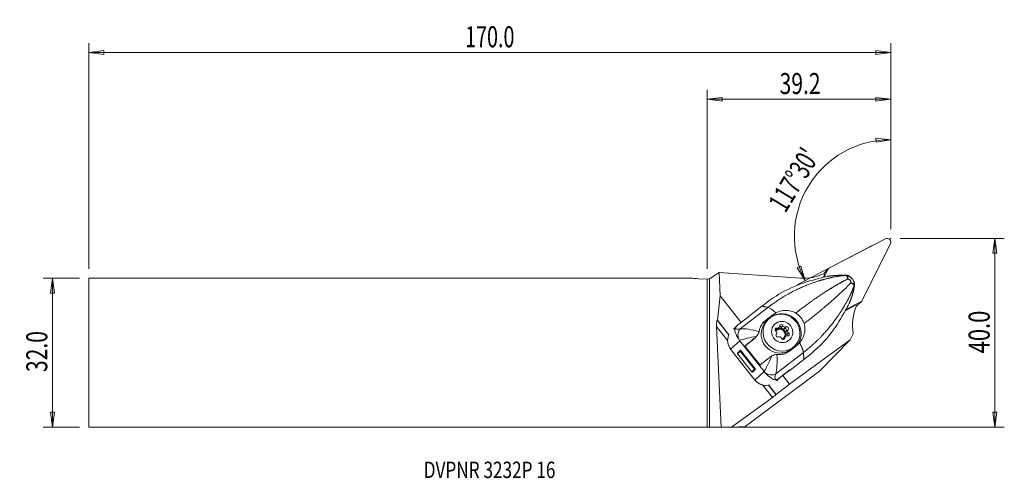
# Model space of a CAD drawing. Units: millimetres. Extents: x -147 to 63, y -27 to 71.
import ezdxf

# ---------------------------------------------------------------- set-up
doc = ezdxf.new("R2010")
doc.units = ezdxf.units.MM
doc.layers.get('0').update_dxf_attribs({"linetype": 'CONTINUOUS'})
for name, color, linetype in [('1', 4, 'CONTINUOUS'), ('2', 7, 'CONTINUOUS'), ('SK1', 4, 'CONTINUOUS'), ('SK2', 7, 'CONTINUOUS'), ('SK6', 5, 'CONTINUOUS')]:
    doc.layers.add(name, color=color, linetype=linetype)
doc.styles.add('iso_b_vert', font='simplex.shx')
doc.dimstyles.get("Standard").update_dxf_attribs({"dimtxt": 0.18, "dimasz": 0.18, "dimexe": 0.18, "dimexo": 0.0625, "dimgap": 0.09, "dimtad": 1, "dimzin": 0, "dimdsep": 52, "dimtxsty": 'Standard', "dimcen": 0.09, "dimadec": 0, "dimazin": 0, "dimtfac": 1, "dimtdec": 4, "dimtofl": 0, "dimtmove": 0, "dimatfit": 3, "dimfxl": 1, "dimtolj": 1, "dimtzin": 0, "dimarcsym": 0})

# ---------------------------------------------------------------- blocks, each defined once
blk = doc.blocks.new('DimnDraft3D1')
at = {"layer": '2', "lineweight": 13}
for p, q in [((39.219028, 26.425), (39.219028, 47.534117)), ((39.219028, 45.534117), (36.0303, 45.829708)), ((36.062452, 44.994333), (36.0303, 45.829708)), ((39.219028, 45.534117), (36.062452, 44.994333)), ((35.397732, 22.950069), (19.177189, 14.506188)), ((19.216629, 18.12163), (19.972459, 18.47885)), ((20.95121, 15.429686), (19.216629, 18.12163)), ((20.95121, 15.429686), (19.972459, 18.47885))]:
    blk.add_line(p, q, dxfattribs=at)
blk.add_arc((39.219028, 24.93931), 20.594808, 90, 207.5, dxfattribs=at)
at = {"layer": '2', "lineweight": 18, "insert": (16.691106, 29.682075), "char_height": 4.5, "attachment_point": 7, "rotation": 58.75, "line_spacing_factor": 1.084337, "style": 'iso_b_vert'}
blk.add_mtext("\\W0.6809;117%%d30'", dxfattribs=at)
blk = doc.blocks.new('DimnDraft3D2')
at = {"layer": 'SK2', "lineweight": 13}
for p, q in [((-134.130972, 15.925), (-141.880972, 15.925)), ((-139.880972, 15.925), (-140.298969, 12.749998)), ((-139.880972, -15.925), (-139.880972, 15.925)), ((-139.880972, 15.925), (-139.462976, 12.750002)), ((-139.462976, 12.750002), (-140.298969, 12.749998)), ((-140.298969, -12.750002), (-139.462976, -12.749998)), ((-139.880972, -15.925), (-140.298969, -12.750002)), ((-139.880972, -15.925), (-139.462976, -12.749998)), ((-134.130972, -15.925), (-141.880972, -15.925))]:
    blk.add_line(p, q, dxfattribs=at)
at = {"layer": 'SK2', "lineweight": 18, "insert": (-141.005972, -4.156579), "char_height": 4.5, "attachment_point": 7, "rotation": 90, "line_spacing_factor": 1.084337, "style": 'iso_b_vert'}
blk.add_mtext('\\W0.7346;32.0', dxfattribs=at)
blk = doc.blocks.new('_CLOSED')
at = {"lineweight": -2}
for p, q in [((-1, 0.166667), (0, 0)), ((-1, 0.166667), (-1, -0.166667)), ((0, 0), (-1, -0.166667)), ((0, 0), (-1, 0))]:
    blk.add_line(p, q, dxfattribs=at)
blk = doc.blocks.new('DimnDraft3D3')
at = {"layer": '2', "lineweight": 13}
for p, q in [((41.219028, 24.425), (63.469028, 24.425)), ((61.469028, 24.425), (61.051031, 21.249998)), ((61.469028, -15.925), (61.469028, 24.425)), ((61.469028, 24.425), (61.887024, 21.250002)), ((61.887024, 21.250002), (61.051031, 21.249998)), ((61.051031, -12.750002), (61.887024, -12.749998)), ((61.469028, -15.925), (61.051031, -12.750002)), ((61.469028, -15.925), (61.887024, -12.749998)), ((2, -15.925), (63.469028, -15.925))]:
    blk.add_line(p, q, dxfattribs=at)
at = {"layer": '2', "lineweight": 18, "insert": (60.344028, -0.143421), "char_height": 4.5, "attachment_point": 7, "rotation": 90, "line_spacing_factor": 1.084337, "style": 'iso_b_vert'}
blk.add_mtext('\\W0.7640;40.0', dxfattribs=at)
blk = doc.blocks.new('DimnDraft3D4')
at = {"layer": '2', "lineweight": 13}
for p, q in [((0, 17.925), (0, 56.175)), ((39.219028, 26.425), (39.219028, 56.175)), ((0, 54.175), (3.174998, 54.592997)), ((0, 54.175), (39.219028, 54.175)), ((0, 54.175), (3.175002, 53.757003)), ((3.174998, 54.592997), (3.175002, 53.757003)), ((39.219028, 54.175), (36.044026, 54.592997)), ((36.044029, 53.757003), (36.044026, 54.592997)), ((39.219028, 54.175), (36.044029, 53.757003))]:
    blk.add_line(p, q, dxfattribs=at)
at = {"layer": '2', "lineweight": 18, "insert": (15.452935, 55.3), "char_height": 4.5, "attachment_point": 7, "line_spacing_factor": 1.084337, "style": 'iso_b_vert'}
blk.add_mtext('\\W0.7346;39.2', dxfattribs=at)
blk = doc.blocks.new('DimnDraft3D5')
at = {"layer": 'SK2', "lineweight": 13}
for p, q in [((-132.130972, 17.925), (-132.130972, 66.175)), ((39.219028, 26.425), (39.219028, 66.175)), ((-132.130972, 64.175), (-128.955974, 64.592997)), ((39.219028, 64.175), (-132.130972, 64.175)), ((-132.130972, 64.175), (-128.955971, 63.757003)), ((-128.955974, 64.592997), (-128.955971, 63.757003)), ((39.219028, 64.175), (36.044026, 64.592997)), ((36.044029, 63.757003), (36.044026, 64.592997)), ((39.219028, 64.175), (36.044029, 63.757003))]:
    blk.add_line(p, q, dxfattribs=at)
at = {"layer": 'SK2', "lineweight": 18, "insert": (-51.73163, 65.3), "char_height": 4.5, "attachment_point": 7, "line_spacing_factor": 1.084337, "style": 'iso_b_vert'}
blk.add_mtext('\\W0.6864;170.0', dxfattribs=at)

msp = doc.modelspace()

# ---------------------------------------------------------------- linework, layer by layer
at = {"layer": '1', "lineweight": 18}
for p, q in [((26.115, 18.121), (38.059, 24.339)), ((39.139, 23.278), (33.132, 11.227)), ((0.5, 15.811), (2.513, 17.121)), ((2.513, 17.121), (19.929, 15.937)), ((2.741, 12.114), (2.513, 17.121)), ((25.092, 16.75), (24.861, 16.87)), ((24.919, 16.839), (24.984, 16.969)), ((24.961, 16.127), (25.79, 17.791)), ((24.984, 16.969), (25.79, 17.791)), ((25.926, 17.981), (25.119, 17.159)), ((0.5, 15.811), (0, 15.738)), ((0, -15.925), (0, 15.738)), ((0.5, 15.811), (0.5, -15.927)), ((24.756, 16.075), (25.092, 16.75)), ((24.919, 16.117), (25.143, 16.567)), ((25.092, 16.75), (25.143, 16.567)), ((2.185, 6.95), (2.741, 12.114)), ((7.224, 6.421), (2.741, 12.114)), ((32.807, 10.897), (29.614, 9.235)), ((32, 10.074), (32.807, 10.897)), ((32.189, 10.214), (32.996, 11.037)), ((7.048, 5.083), (12.947, 9.654)), ((11.681, 9.952), (8.712, 7.651)), ((29.455, 8.957), (31.81, 10.197)), ((29.656, 9.094), (29.481, 9.002)), ((30.128, 9.455), (31.625, 10.243)), ((31.81, 10.197), (31.625, 10.243)), ((31.81, 10.197), (31.921, 9.993)), ((32, 10.074), (31.904, 10.024)), ((2.132, 6.938), (2.185, 6.95)), ((4.612, 3.79), (2.132, 6.938)), ((4.639, 3.834), (2.185, 6.95)), ((8.807, 7.648), (6.487, 5.851)), ((8.749, 7.604), (8.712, 7.651)), ((8.712, 7.651), (8.807, 7.648)), ((12.431, 6.839), (11.855, 6.302)), ((11.957, 6.381), (13.422, 7.515)), ((12.431, 6.839), (14.007, 8.061)), ((13.012, 7.073), (12.6, 6.653)), ((14.007, 8.061), (13.422, 7.515)), ((4.344, 2.565), (1.984, 5.561)), ((2.965, -15.967), (1.984, 5.561)), ((6.298, 5.691), (5.6, 5.04)), ((14.559, 4.876), (14.941, 5.265)), ((14.952, 4.985), (15.333, 5.372)), ((15.799, 5.362), (16.18, 5.751)), ((16.408, 5.109), (16.789, 5.497)), ((16.873, 4.519), (17.254, 4.907)), ((16.974, 3.871), (17.355, 4.26)), ((6.937, 2.55), (4.995, 0.739)), ((6.937, 2.55), (12.132, -4.046)), ((9.416, 2.455), (8.055, 1.402)), ((9.986, 2.987), (9.416, 2.455)), ((9.611, 2.621), (10.224, 3.193)), ((16.223, 2.821), (16.579, 3.184)), ((16.694, 3.469), (16.314, 3.081)), ((30.513, 2.708), (17.585, -6.734)), ((30.513, 2.708), (23.96, -3.972)), ((30.513, 2.708), (31.183, 4.053)), ((10.189, -5.857), (4.995, 0.739)), ((6.442, -0.09), (7.096, 0.519)), ((6.463, -0.257), (7.038, 0.279)), ((7.096, 0.519), (7.038, 0.279)), ((7.038, 0.279), (10.069, -3.568)), ((7.096, 0.519), (10.312, -3.564)), ((8.055, 1.402), (11.271, -2.681)), ((14.648, -4.567), (20.547, 0.004)), ((19.14, 1.544), (17.564, 0.322)), ((18.311, 1.051), (18.723, 1.471)), ((18.311, 1.051), (18.311, 1.051)), ((6.442, -0.09), (6.463, -0.257)), ((6.463, -0.257), (9.493, -4.105)), ((20.669, -1.46), (17.7, -3.761)), ((8.101, -15.786), (23.96, -3.972)), ((9.493, -4.105), (10.069, -3.568)), ((9.658, -4.174), (9.493, -4.105)), ((9.658, -4.174), (10.312, -3.564)), ((10.312, -3.564), (10.069, -3.568)), ((12.132, -4.046), (10.189, -5.857)), ((15.393, -5.456), (17.712, -3.658)), ((16.457, -4.64), (17.659, -3.708)), ((17.712, -3.658), (17.659, -3.708)), ((17.659, -3.708), (17.7, -3.761)), ((17.712, -3.658), (17.7, -3.761)), ((15.393, -5.456), (14.785, -6.022)), ((16.457, -4.64), (15.088, -5.775)), ((17.585, -6.734), (16.142, -4.901)), ((13.927, -9.602), (11.818, -6.924)), ((14.69, -9.005), (13.079, -6.96)), ((14.724, -8.971), (13.127, -6.943)), ((14.724, -8.971), (17.585, -6.734)), ((5.213, -15.966), (13.927, -9.602)), ((14.69, -9.005), (14.724, -8.971)), ((0.5, -15.927), (0, -15.925)), ((0.5, -15.927), (2.965, -15.967)), ((5.213, -15.966), (2.965, -15.967)), ((5.213, -15.966), (8.101, -15.786))]:
    msp.add_line(p, q, dxfattribs=at)
for centre, major_axis, ratio, start_param, end_param in [((38.437, 23.643), (-0.567, 0.556), 0.970308, -2.836999, -0.3062716), ((20.31, 25.961), (7.281, -7.143), 0.970308, -0.8479773, -0.340215), ((25.686, 16.603), (-0.567, 0.556), 0.970308, -0.0000082, 0.3045936), ((26.493, 17.425), (-0.567, 0.556), 0.970308, -0.3062716, 0.3045936), ((30.559, 13.874), (-0.786, 0.148), 0.633191, 3.0532653, 3.1357589), ((30.674, 14.579), (-0.792, 0.116), 0.871401, 3.0058764, -3.1415026), ((32.429, 11.592), (-0.567, 0.556), 0.970308, 2.835321, -2.836999), ((15.988, 4.257), (-2.937, 2.932), 0.965976, -3.0431194, -0.1231563), ((27.542, 9.632), (-2.711, -0.165), 0.380077, 2.441418, 2.812689), ((41.072, 5.561), (7.281, -7.143), 0.970308, -2.8076534, -2.2000626), ((31.623, 10.77), (-0.567, 0.556), 0.970308, 2.835321, 3.141584), ((2.193, 5.606), (-0.055, 1.333), 0.157974, 0.0271004, 1.5978967), ((15.455, 3.852), (2.855, -2.801), 0.970308, 3.1415197, -0.8100705), ((10.722, 5.713), (-4.82, -0.835), 0.331453, -0.5584975, -0.2383578), ((8.952, 7.106), (-2.937, -1.926), 0.288759, -0.1038897, 0.693374), ((8.115, 3.483), (0.487, -1.94), 0.760068, -2.7030833, -1.4290685), ((14.86, 4.902), (-0.271, 0.266), 0.970308, -1.0256109, 1.809331), ((14.479, 4.513), (-0.271, 0.266), 0.970308, -1.0256109, -0.8300433), ((14.649, 5.282), (0.303, -0.298), 0.970308, -1.0256109, -0.0000031), ((15.633, 4.033), (0.821, -0.805), 0.970308, 0, -2.8818947), ((14.465, 4.227), (0.303, -0.298), 0.970308, 1.0910946, 1.809331), ((15.489, 3.886), (0.821, -0.805), 0.970308, 0.0922114, 3.0494322), ((16.014, 4.421), (0.839, -0.823), 0.970308, -2.2893776, -2.1628899), ((15.03, 5.671), (0.303, -0.298), 0.970308, -1.0256109, -0.3073744), ((16.014, 4.421), (0.839, -0.823), 0.970308, 2.9466101, 3.0730978), ((15.03, 5.671), (0.303, -0.298), 0.970308, 0.043897, 0.7621335), ((15.442, 5.26), (-0.271, 0.266), 0.970308, -2.0728084, -0.825699), ((15.824, 5.648), (-0.271, 0.266), 0.970308, -2.0728084, 0.7621335), ((16.198, 5.477), (0.303, -0.298), 0.970308, -2.0728084, -0.2850641), ((16.58, 5.866), (0.303, -0.298), 0.970308, -2.0728084, -1.354572), ((16.014, 4.421), (0.839, -0.823), 0.970308, 1.8994126, 2.0259003), ((16.596, 4.779), (-0.271, 0.266), 0.970308, -3.120006, -0.2850641), ((16.58, 5.866), (0.303, -0.298), 0.970308, -1.0033005, -0.2850641), ((17.182, 4.228), (0.303, -0.298), 0.970308, -3.120006, -1.3322616), ((16.977, 5.168), (-0.271, 0.266), 0.970308, -3.120006, -0.2850641), ((17.168, 3.941), (-0.271, 0.266), 0.970308, 2.1159818, -1.3322616), ((17.564, 4.616), (0.303, -0.298), 0.970308, -3.120006, -2.4017695), ((16.014, 4.421), (0.839, -0.823), 0.970308, 0.852215, 0.9787027), ((17.564, 4.616), (0.303, -0.298), 0.970308, -2.0504981, -1.3322616), ((7.314, 2.537), (-2.229, 2.008), 0.977262, 0.340275, 1.3966365), ((11.334, 3.836), (4.321, 3.403), 0.031772, 1.8628892, 2.4071613), ((7.56, 4.811), (2.123, -2.12), 0.965976, -0.1231563, -0.0346821), ((15.051, 3.675), (-0.271, 0.266), 0.970308, 0.0215867, 2.8565286), ((14.465, 4.227), (0.303, -0.298), 0.970308, 0.0215867, 0.7398231), ((15.449, 2.977), (0.303, -0.298), 0.970308, 2.1382921, 2.8565286), ((16.014, 4.421), (0.839, -0.823), 0.970308, -1.2421801, -1.1156924), ((15.449, 2.977), (0.303, -0.298), 0.970308, 1.0687842, 1.7870207), ((16.205, 3.195), (-0.271, 0.266), 0.970308, 1.0687842, -2.3794592), ((15.633, 4.033), (0.821, -0.805), 0.970308, -0.5325728, 0), ((16.617, 2.784), (0.303, -0.298), 0.970308, 3.1415889, -2.4401295), ((16.998, 3.172), (0.303, -0.298), 0.970308, -3.0976956, -2.3794592), ((16.014, 4.421), (0.839, -0.823), 0.970308, -0.1949825, -0.0684948), ((16.998, 3.172), (0.303, -0.298), 0.970308, 2.1159818, 2.8342183), ((16.787, 3.553), (-0.271, 0.266), 0.970308, -2.3115577, -1.3322616), ((14.36, 2.996), (-1.84, 1.837), 0.965976, 1.2422584, 1.6583231), ((14.043, 2.412), (1.392, -1.366), 0.970308, -1.8110045, -1.728047), ((15.455, 3.852), (2.855, -2.801), 0.970308, -0.8100705, 0), ((14.55, -0.247), (4.321, 3.403), 0.031772, 1.8628892, 2.4071613), ((12.509, -4.059), (-2.229, 2.008), 0.977262, 1.3966365, 2.452998), ((13.368, -3.186), (1.828, -0.811), 0.741658, -1.7990392, -0.5250244), ((17.146, -3.299), (-2.551, -2.415), 0.351752, -0.700271, 0.0969927), ((15.917, -0.883), (-1.556, -4.88), 0.36839, 0.1713242, 0.4914639), ((14.062, -9.463), (-0.642, -0.478), 0.038384, 1.3295702, 2.9003665)]:
    msp.add_ellipse(centre, major_axis=major_axis, ratio=ratio, start_param=start_param, end_param=end_param, dxfattribs=at)
for centre, major_axis in [((15.867, 4.272), (-2.855, 2.801)), ((16.014, 4.421), (-1.642, 1.611))]:
    msp.add_ellipse(centre, major_axis=major_axis, ratio=0.970308, dxfattribs=at)
for points, knots in [([(11.681, 9.952), (13.252, 11.15), (14.849, 12.304), (18.351, 14.098), (20.202, 14.863), (22.12, 15.391)], [0, 0, 0, 0, 0.5, 0.5, 1, 1, 1, 1]), ([(29.083, 16.542), (28.923, 16.543), (28.761, 16.545), (28.598, 16.548), (28.598, 16.548), (28.598, 16.548)], [0, 0, 0, 0, 0.999906, 0.999906, 1, 1, 1, 1]), ([(29.739, 16.537), (29.654, 16.537), (29.562, 16.537), (29.352, 16.539), (29.232, 16.54), (29.083, 16.542)], [0, 0, 0, 0, 0.4938802, 0.4938802, 1, 1, 1, 1]), ([(29.673, 16.516), (29.673, 16.516), (29.673, 16.516), (29.718, 16.521), (29.754, 16.525), (29.8, 16.531), (29.809, 16.534), (29.793, 16.536), (29.772, 16.536), (29.739, 16.537)], [0, 0, 0, 0, 0.0000777, 0.0000777, 0.3526432, 0.3526432, 0.7057321, 0.7057321, 1, 1, 1, 1]), ([(30.02, 15.74), (30.02, 15.74), (30.02, 15.74), (30.02, 15.741), (30.02, 15.741), (30.021, 15.741), (30.021, 15.741), (30.021, 15.743), (30.02, 15.745), (30.018, 15.754), (30.016, 15.762), (30.007, 15.801), (30, 15.831), (29.977, 15.923), (29.96, 15.982), (29.92, 16.117), (29.896, 16.19), (29.846, 16.323), (29.819, 16.382), (29.758, 16.481), (29.722, 16.514), (29.679, 16.517), (29.679, 16.517), (29.679, 16.517)], [0, 0, 0, 0, 0.0002962, 0.0002962, 0.0005569, 0.0005569, 0.0008621, 0.0008621, 0.0052376, 0.0052376, 0.0234742, 0.0234742, 0.0971619, 0.0971619, 0.2509323, 0.2509323, 0.4690252, 0.4690252, 0.7085819, 0.7085819, 0.9999602, 0.9999602, 1, 1, 1, 1]), ([(30.244, 16.419), (30.232, 16.427), (30.187, 16.456), (30.104, 16.49), (30.005, 16.518), (29.926, 16.53), (29.873, 16.535), (29.832, 16.536), (29.802, 16.537), (29.771, 16.537), (29.759, 16.537)], [0, 0, 0, 0, 0.0648927, 0.2602922, 0.4273554, 0.5594839, 0.6582167, 0.74414, 0.9015962, 1, 1, 1, 1]), ([(30.121, 16.354), (30.095, 16.343), (30.077, 16.323), (30.046, 16.266), (30.036, 16.224), (30.021, 16.125), (30.018, 16.067), (30.016, 15.954), (30.017, 15.903), (30.019, 15.822), (30.019, 15.795), (30.02, 15.76), (30.021, 15.753), (30.021, 15.744), (30.021, 15.742), (30.021, 15.741), (30.021, 15.74), (30.02, 15.74), (30.02, 15.74), (30.02, 15.74)], [0, 0, 0, 0, 0.1939472, 0.1939472, 0.4357586, 0.4357586, 0.6880241, 0.6880241, 0.877281, 0.877281, 0.9701355, 0.9701355, 0.9932903, 0.9932903, 0.9989965, 0.9989965, 0.9998878, 0.9998878, 1, 1, 1, 1]), ([(30.666, 14.92), (30.666, 14.92), (30.666, 14.92), (30.668, 14.929), (30.67, 14.937), (30.683, 15.008), (30.684, 15.076), (30.664, 15.2), (30.648, 15.256), (30.618, 15.325), (30.61, 15.341), (30.582, 15.395), (30.557, 15.433), (30.489, 15.519), (30.441, 15.565), (30.34, 15.641), (30.285, 15.671), (30.172, 15.717), (30.112, 15.731), (30.043, 15.739), (30.032, 15.74), (30.02, 15.74), (30.02, 15.74), (30.02, 15.74)], [0, 0, 0, 0, 0.0000458, 0.0000458, 0.0262693, 0.0262693, 0.213495, 0.213495, 0.3565782, 0.3565782, 0.3965067, 0.3965067, 0.5006692, 0.5006692, 0.6506043, 0.6506043, 0.8022464, 0.8022464, 0.967086, 0.967086, 0.9999542, 0.9999542, 1, 1, 1, 1]), ([(30.254, 16.416), (30.261, 16.411), (30.255, 16.404), (30.215, 16.385), (30.175, 16.371), (30.121, 16.354)], [0, 0, 0, 0, 0.4431135, 0.4431135, 1, 1, 1, 1]), ([(31.436, 14.902), (31.414, 14.979), (31.346, 15.177), (31.19, 15.477), (30.972, 15.792), (30.711, 16.073), (30.465, 16.282), (30.3, 16.383), (30.241, 16.415)], [0, 0, 0, 0, 0.1222047, 0.318863, 0.5117902, 0.7037325, 0.8990919, 1, 1, 1, 1]), ([(30.666, 14.92), (30.666, 14.92), (30.666, 14.92), (30.666, 14.921), (30.667, 14.921), (30.669, 14.92), (30.67, 14.92), (30.679, 14.917), (30.686, 14.915), (30.72, 14.905), (30.747, 14.897), (30.828, 14.873), (30.879, 14.858), (30.993, 14.828), (31.054, 14.814), (31.159, 14.798), (31.205, 14.795), (31.276, 14.805), (31.303, 14.814), (31.322, 14.837)], [0, 0, 0, 0, 0.0001109, 0.0001109, 0.000992, 0.000992, 0.0066328, 0.0066328, 0.0295222, 0.0295222, 0.1213123, 0.1213123, 0.3083996, 0.3083996, 0.5577734, 0.5577734, 0.7968128, 0.7968128, 1, 1, 1, 1]), ([(31.383, 14.354), (31.383, 14.354), (31.383, 14.354), (31.385, 14.403), (31.356, 14.452), (31.266, 14.546), (31.211, 14.59), (31.087, 14.678), (31.019, 14.722), (30.893, 14.798), (30.837, 14.83), (30.751, 14.877), (30.723, 14.892), (30.687, 14.911), (30.68, 14.914), (30.671, 14.919), (30.669, 14.92), (30.667, 14.92), (30.667, 14.92), (30.667, 14.92), (30.667, 14.92), (30.666, 14.92), (30.666, 14.92), (30.666, 14.92)], [0, 0, 0, 0, 0.000042, 0.000042, 0.2914199, 0.2914199, 0.5309761, 0.5309761, 0.7490686, 0.7490686, 0.9028388, 0.9028388, 0.9765263, 0.9765263, 0.9947629, 0.9947629, 0.9991383, 0.9991383, 0.9994566, 0.9994566, 0.9997042, 0.9997042, 1, 1, 1, 1]), ([(31.322, 14.837), (31.352, 14.875), (31.378, 14.901), (31.419, 14.928), (31.434, 14.926), (31.44, 14.906)], [0, 0, 0, 0, 0.4836867, 0.4836867, 1, 1, 1, 1]), ([(31.465, 14.463), (31.469, 14.486), (31.477, 14.543), (31.484, 14.64), (31.474, 14.768), (31.46, 14.859), (31.441, 14.903), (31.441, 14.904)], [0, 0, 0, 0, 0.2042674, 0.4689063, 0.7226696, 0.9949241, 1, 1, 1, 1]), ([(31.242, 13.19), (31.242, 13.19), (31.242, 13.19), (31.273, 13.356), (31.303, 13.521), (31.334, 13.683)], [0, 0, 0, 0, 0.000094, 0.000094, 1, 1, 1, 1]), ([(31.334, 13.683), (31.379, 13.922), (31.405, 14.097), (31.434, 14.293), (31.44, 14.333), (31.445, 14.371)], [0, 0, 0, 0, 0.7947245, 0.7947245, 1, 1, 1, 1]), ([(31.345, 13.724), (31.35, 13.75), (31.367, 13.84), (31.393, 13.993), (31.425, 14.187), (31.448, 14.343), (31.461, 14.433), (31.465, 14.46)], [0, 0, 0, 0, 0.0790918, 0.2798939, 0.5496466, 0.8576759, 1, 1, 1, 1]), ([(31.445, 14.371), (31.451, 14.411), (31.452, 14.435), (31.445, 14.454), (31.436, 14.448), (31.413, 14.413), (31.398, 14.384), (31.381, 14.348), (31.381, 14.348), (31.381, 14.348)], [0, 0, 0, 0, 0.3320438, 0.3320438, 0.6675405, 0.6675405, 0.9999218, 0.9999218, 1, 1, 1, 1]), ([(14.676, 8.485), (15.046, 8.676), (15.449, 8.821), (16.316, 9.012), (16.795, 9.047), (17.67, 8.966), (18.078, 8.867), (18.453, 8.703), (18.612, 8.634), (18.767, 8.552), (18.913, 8.459)], [0, 0, 0, 0, 0.2843084, 0.2843084, 0.6045523, 0.6045523, 0.8831945, 0.8831945, 0.8831945, 1, 1, 1, 1]), ([(18.913, 8.459), (19.124, 8.326), (19.324, 8.174), (19.508, 8.006), (19.852, 7.693), (20.148, 7.318), (20.373, 6.913), (20.497, 6.689), (20.601, 6.455), (20.682, 6.214)], [0, 0, 0, 0, 0.256006, 0.256006, 0.256006, 0.7375236, 0.7375236, 0.7375236, 1, 1, 1, 1]), ([(11.127, 4.711), (11.193, 5.1), (11.327, 5.476), (11.526, 5.82), (11.616, 5.974), (11.72, 6.123), (12.007, 6.473), (12.209, 6.667), (12.431, 6.839)], [0, 0, 0, 0, 0.4763515, 0.4763515, 0.4763515, 0.6875433, 0.6875433, 1, 1, 1, 1]), ([(28.516, 7.271), (27.539, 5.56), (26.351, 3.972), (23.739, 1.023), (22.217, -0.24), (20.669, -1.46)], [0, 0, 0, 0, 0.5, 0.5, 1, 1, 1, 1]), ([(6.724, 2.843), (6.306, 3.454), (6.092, 4.003), (5.866, 4.714), (5.804, 4.939), (5.973, 5.278)], [0, 0, 0, 0, 0.5, 0.5, 1, 1, 1, 1]), ([(11.071, 4.467), (11.032, 4.33), (10.973, 4.187), (10.827, 3.911), (10.737, 3.774), (10.595, 3.589), (10.55, 3.534), (10.503, 3.48)], [0, 0, 0, 0, 0.4018433, 0.4018433, 0.8160601, 0.8160601, 1, 1, 1, 1]), ([(14.884, 4.205), (14.883, 4.209), (14.883, 4.213), (14.882, 4.233), (14.88, 4.251), (14.874, 4.289), (14.871, 4.308), (14.865, 4.335), (14.863, 4.343), (14.861, 4.35)], [0, 0, 0, 0, 0.0829586, 0.0829586, 0.459195, 0.459195, 0.8354748, 0.8354748, 1, 1, 1, 1]), ([(15.232, 5.298), (15.247, 5.305), (15.262, 5.314), (15.293, 5.336), (15.309, 5.349), (15.331, 5.371), (15.339, 5.379), (15.346, 5.386)], [0, 0, 0, 0, 0.3926781, 0.3926781, 0.7912793, 0.7912793, 1, 1, 1, 1]), ([(16.363, 5.514), (16.369, 5.509), (16.375, 5.505), (16.397, 5.491), (16.414, 5.482), (16.449, 5.468), (16.468, 5.463), (16.491, 5.459), (16.495, 5.458), (16.499, 5.457)], [0, 0, 0, 0, 0.1645252, 0.1645252, 0.540805, 0.540805, 0.9170414, 0.9170414, 1, 1, 1, 1]), ([(17.145, 4.638), (17.144, 4.633), (17.144, 4.629), (17.143, 4.606), (17.144, 4.587), (17.149, 4.549), (17.153, 4.53), (17.161, 4.506), (17.164, 4.499), (17.167, 4.492)], [0, 0, 0, 0, 0.0829586, 0.0829586, 0.459195, 0.459195, 0.8354748, 0.8354748, 1, 1, 1, 1]), ([(20.682, 6.214), (20.798, 5.87), (20.858, 5.5), (20.865, 5.134), (20.869, 4.906), (20.853, 4.676), (20.819, 4.449), (20.75, 3.993), (20.606, 3.544), (20.404, 3.13), (20.314, 2.944), (20.211, 2.763), (19.981, 2.414), (19.853, 2.245), (19.715, 2.088)], [0, 0, 0, 0, 0.2490534, 0.2490534, 0.2490534, 0.4035993, 0.4035993, 0.4035993, 0.7178484, 0.7178484, 0.7178484, 0.8574168, 0.8574168, 1, 1, 1, 1]), ([(10.503, 3.48), (10.411, 3.375), (10.313, 3.275), (10.139, 3.114), (10.063, 3.049), (9.986, 2.987)], [0, 0, 0, 0, 0.5804146, 0.5804146, 1, 1, 1, 1]), ([(15.666, 3.329), (15.659, 3.332), (15.651, 3.336), (15.627, 3.348), (15.609, 3.356), (15.574, 3.37), (15.556, 3.377), (15.536, 3.383), (15.533, 3.384), (15.529, 3.386)], [0, 0, 0, 0, 0.1645252, 0.1645252, 0.540805, 0.540805, 0.9170414, 0.9170414, 1, 1, 1, 1]), ([(16.796, 3.545), (16.779, 3.535), (16.762, 3.524), (16.729, 3.501), (16.714, 3.489), (16.694, 3.47), (16.688, 3.463), (16.682, 3.457)], [0, 0, 0, 0, 0.3926781, 0.3926781, 0.7912793, 0.7912793, 1, 1, 1, 1]), ([(17.564, 0.322), (17.407, 0.201), (17.242, 0.093), (17.073, 0), (16.741, -0.18), (16.385, -0.303), (15.737, -0.411), (15.442, -0.42), (15.147, -0.394)], [0, 0, 0, 0, 0.2190708, 0.2190708, 0.2190708, 0.652376, 0.652376, 1, 1, 1, 1]), ([(13.796, -0.701), (13.673, -0.767), (13.554, -0.84), (13.359, -0.974), (13.279, -1.034), (13.202, -1.096)], [0, 0, 0, 0, 0.5804146, 0.5804146, 1, 1, 1, 1]), ([(13.796, -0.701), (13.957, -0.614), (14.131, -0.539), (14.466, -0.436), (14.63, -0.403), (14.822, -0.388), (14.857, -0.386), (14.892, -0.385)], [0, 0, 0, 0, 0.4779321, 0.4779321, 0.9041024, 0.9041024, 1, 1, 1, 1]), ([(14.69, -5.789), (14.297, -5.841), (14.062, -5.692), (13.379, -5.246), (12.872, -4.882), (12.368, -4.323)], [0, 0, 0, 0, 0.5, 0.5, 1, 1, 1, 1])]:
    msp.add_open_spline(points, degree=3, knots=knots, dxfattribs=at)
for points, weights, knots in [([(12.947, 9.654), (13.793, 10.286), (16.897, 12.613), (22.336, 14.916), (24.576, 15.552), (27.037, 16.225), (28.674, 16.446), (29.676, 16.517)], [1.02994816993, 1.03004363842, 1.03021336426, 1.03115584105, 1.03077804827, 1.03340133736, 1.03493149686, 1.03576782914], [0, 0, 0, 0, 0.2649736, 0.5299473, 0.6624341, 0.7949209, 1, 1, 1, 1]), ([(18.913, 8.459), (19.388, 8.83), (21.489, 10.445), (24.764, 12.724), (26.563, 13.813), (28.301, 14.867), (29.404, 15.446), (30.02, 15.74)], [1.03017844338, 1.03022736587, 1.03047050933, 1.03115584105, 1.03077804827, 1.03322144498, 1.03463604371, 1.03536641211], [0, 0, 0, 0, 0.1070297, 0.4437061, 0.6120442, 0.7803824, 1, 1, 1, 1]), ([(20.682, 6.214), (21.159, 6.58), (23.252, 8.205), (26.312, 10.759), (27.849, 12.18), (29.342, 13.545), (30.208, 14.424), (30.666, 14.92)], [1.03017844308, 1.03022736563, 1.03047050908, 1.03115584105, 1.03077804827, 1.03322144498, 1.03463604372, 1.03536641212], [0, 0, 0, 0, 0.1070299, 0.4437062, 0.6120443, 0.7803825, 1, 1, 1, 1]), ([(20.547, 0.004), (21.369, 0.668), (24.38, 3.112), (27.964, 7.77), (29.151, 9.743), (30.421, 11.929), (31.054, 13.425), (31.382, 14.351)], [1.02994816993, 1.03004363842, 1.03021336426, 1.03115584105, 1.03077804827, 1.03340133736, 1.03493149686, 1.03576782914], [0, 0, 0, 0, 0.2649736, 0.5299473, 0.6624341, 0.7949209, 1, 1, 1, 1])]:
    msp.add_rational_spline(points, weights, degree=3, knots=knots, dxfattribs=at)
for points, degree in [([(25.726, 16.309), (24.598, 16.069), (23.402, 15.744), (22.12, 15.391)], 3), ([(29.673, 16.516), (29.831, 16.522), (29.992, 16.463), (30.121, 16.354)], 3), ([(31.383, 14.354), (31.421, 14.51), (31.399, 14.683), (31.322, 14.837)], 3), ([(31.264, 13.284), (31.346, 13.725)], 1), ([(12.947, 9.654), (11.681, 9.952)], 1), ([(14.676, 8.485), (13.976, 9.138), (13.354, 9.558), (12.947, 9.654)], 3), ([(14.676, 8.485), (14.439, 8.363), (14.213, 8.22), (14.007, 8.061)], 3), ([(28.516, 7.271), (29.171, 8.42), (29.787, 9.48), (30.314, 10.484)], 3), ([(30.061, 9.381), (30.084, 9.406), (30.106, 9.43), (30.128, 9.455)], 3), ([(7.048, 5.083), (7.951, 5.196), (9.483, 4.918), (11.071, 4.467)], 3), ([(11.127, 4.711), (11.113, 4.629), (11.094, 4.548), (11.071, 4.467)], 3), ([(4.715, 3.987), (4.659, 3.895), (4.606, 3.8), (4.558, 3.703)], 3), ([(6.921, 2.57), (6.853, 2.66), (6.787, 2.752), (6.724, 2.843)], 3), ([(10.503, 3.48), (9.098, 3.234), (7.788, 2.927), (6.921, 2.57)], 3), ([(6.937, 2.55), (6.932, 2.556), (6.927, 2.563), (6.921, 2.57)], 3), ([(19.715, 2.088), (19.54, 1.887), (19.346, 1.703), (19.14, 1.544)], 3), ([(20.547, 0.004), (20.608, -0.728), (20.669, -1.46)], 2), ([(12.148, -4.066), (12.653, -3.256), (13.237, -2.016), (13.796, -0.701)], 3), ([(14.892, -0.385), (14.969, -2.052), (14.916, -3.643), (14.648, -4.567)], 3), ([(14.892, -0.385), (14.978, -0.383), (15.063, -0.386), (15.147, -0.394)], 3), ([(12.132, -4.046), (12.137, -4.053), (12.143, -4.059), (12.148, -4.066)], 3), ([(12.368, -4.323), (12.293, -4.24), (12.219, -4.153), (12.148, -4.066)], 3), ([(13.289, -6.903), (13.189, -6.937), (13.087, -6.968), (12.983, -6.994)], 3)]:
    msp.add_open_spline(points, degree=degree, dxfattribs=at)
for points, weights, degree in [([(28.598, 16.548), (27.628, 16.537), (26.684, 16.466), (25.726, 16.309)], [1.03548960591, 1.03477250223, 1.03398726483, 1.03311206535], 3), ([(30.314, 10.484), (30.699, 11.368), (30.997, 12.259), (31.242, 13.19)], [1.03311206816, 1.03398726654, 1.03477250304, 1.03548960596], 3), ([(19.715, 2.088), (20.486, 0.739), (20.547, 0.004)], [0.933477290297, 0.92346398933, 1.02994816993], 2)]:
    msp.add_rational_spline(points, weights, degree=degree, dxfattribs=at)
at = {"layer": '2', "lineweight": 18}
msp.add_point((39.219, 24.425), dxfattribs=at)
at = {"layer": 'SK1', "lineweight": 18}
for p, q in [((-132.131, 15.925), (-132.131, -15.925)), ((-3.098, 15.925), (-132.131, 15.925)), ((-1.911, 15.811), (0, 15.738)), ((0, 15.738), (0, -15.925)), ((-132.131, -15.925), (0, -15.925))]:
    msp.add_line(p, q, dxfattribs=at)
at = {"layer": 'SK1', "lineweight": 18, "extrusion": (0, 0, -1)}
msp.add_ellipse((-1.207, 26.163), major_axis=(7.361, 7.504), ratio=0.970308, start_param=2.4187736, end_param=2.5343561, dxfattribs=at)

# ---------------------------------------------------------------- texts
at = {"layer": 'SK6', "lineweight": 18, "insert": (-60.581, -26.821), "char_height": 3.5, "attachment_point": 7, "line_spacing_factor": 1.084337, "style": 'iso_b_vert'}
msp.add_mtext('\\W0.7687;DVPNR 3232P 16', dxfattribs=at)

# ---------------------------------------------------------------- dimensions: what is measured, and where the dimension line sits
at = {"layer": '2', "lineweight": 13}
dim = msp.add_linear_dim(base=(39.219, 54.175), p1=(0, 17.925), p2=(39.219, 26.425), dimstyle='Standard', override={"dimtxt": 4.5, "dimasz": 3.175, "dimexe": 2, "dimexo": 2, "dimgap": 2.25, "dimtad": 1, "dimtih": 0, "dimzin": 8, "dimpost": '<>', "dimtxsty": 'iso_b_vert', "dimblk1": 'CLOSED', "dimblk2": 'CLOSED', "dimsah": 1, "dimclrd": 2, "dimclre": 2, "dimclrt": 7, "dimtofl": 1, "dimtmove": 0}, dxfattribs=at)
dim.commit()
dim.dimension.update_dxf_attribs({"geometry": 'DimnDraft3D4', "text_midpoint": (14.328, 54.175)})
dim = msp.add_angular_dim_2l(base=(21.612282, 35.623345), line1=((39.219028, 24.425), (39.219028, 22.8375)), line2=((38.058765, 24.335315), (37.171754, 23.873566)), dimstyle='Standard', override={"dimpost": '<>'}, dxfattribs=at)
dim.commit()
dim.dimension.update_dxf_attribs({"geometry": 'DimnDraft3D1', "text_midpoint": (17.765179, 37.957825)})
dim = msp.add_linear_dim(base=(61.469, 24.425), p1=(2, -15.925), p2=(41.219, 24.425), angle=90, dimstyle='Standard', override={"dimtxt": 4.5, "dimasz": 3.175, "dimexe": 2, "dimexo": 2, "dimgap": 2.25, "dimtad": 1, "dimtih": 0, "dimtoh": 0, "dimzin": 8, "dimpost": '<>', "dimtxsty": 'iso_b_vert', "dimblk1": 'CLOSED', "dimblk2": 'CLOSED', "dimsah": 1, "dimclrd": 2, "dimclre": 2, "dimclrt": 7, "dimtofl": 1, "dimtmove": 0}, dxfattribs=at)
dim.commit()
dim.dimension.update_dxf_attribs({"geometry": 'DimnDraft3D3', "text_midpoint": (61.469, -1.268)})
at = {"layer": 'SK2', "lineweight": 13}
dim = msp.add_linear_dim(base=(-132.131, 64.175), p1=(39.219, 26.425), p2=(-132.131, 17.925), dimstyle='Standard', override={"dimtxt": 4.5, "dimasz": 3.175, "dimexe": 2, "dimexo": 2, "dimgap": 2.25, "dimtad": 1, "dimtih": 0, "dimzin": 8, "dimpost": '<>', "dimtxsty": 'iso_b_vert', "dimblk1": 'CLOSED', "dimblk2": 'CLOSED', "dimsah": 1, "dimclrd": 2, "dimclre": 2, "dimclrt": 7, "dimtofl": 1, "dimtmove": 0}, dxfattribs=at)
dim.commit()
dim.dimension.update_dxf_attribs({"geometry": 'DimnDraft3D5', "text_midpoint": (-52.857, 64.175)})
dim = msp.add_linear_dim(base=(-139.881, 15.925), p1=(-134.131, -15.925), p2=(-134.131, 15.925), angle=90, dimstyle='Standard', override={"dimtxt": 4.5, "dimasz": 3.175, "dimexe": 2, "dimexo": 2, "dimgap": 2.25, "dimtad": 1, "dimtih": 0, "dimtoh": 0, "dimzin": 8, "dimpost": '<>', "dimtxsty": 'iso_b_vert', "dimblk1": 'CLOSED', "dimblk2": 'CLOSED', "dimsah": 1, "dimclrd": 2, "dimclre": 2, "dimclrt": 7, "dimtofl": 1, "dimtmove": 0}, dxfattribs=at)
dim.commit()
dim.dimension.update_dxf_attribs({"geometry": 'DimnDraft3D2', "text_midpoint": (-139.881, -5.282)})

doc.saveas('drawing.dxf')
